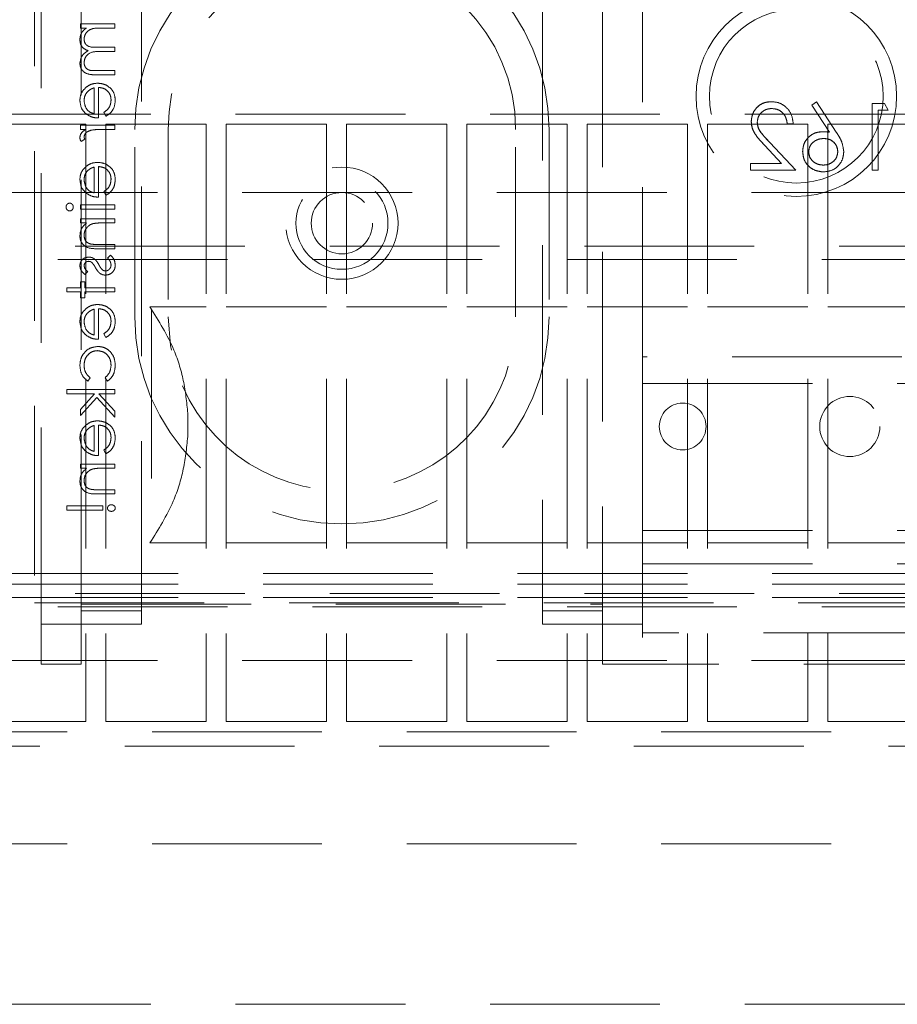
# Model space of a CAD drawing. Units: millimetres. Extents: x 11 to 205, y 5 to 292.
# Drawn here: x 51 to 57, y 205 to 213 of the extents above; entities that cross this region are included whole.
import ezdxf

# ---------------------------------------------------------------- set-up
doc = ezdxf.new("R2010")
doc.units = ezdxf.units.MM
doc.linetypes.add('HIDDEN', pattern=[1.905, 1.27, -0.635])

msp = doc.modelspace()

# ---------------------------------------------------------------- linework, layer by layer
at = {"color": 7, "linetype": 'HIDDEN', "lineweight": 18}
for p, q in [((51.0384, 219.4168), (51.0384, 208.4168)), ((51.0884, 208.4581), (51.0884, 218.6081)), ((55.5884, 210.2581), (55.5884, 218.5581)), ((51.3884, 208.4067), (51.3884, 216.7581)), ((51.8384, 208.3581), (51.8384, 216.8081)), ((54.8384, 216.8081), (54.8384, 208.3581)), ((55.2884, 216.7581), (55.2884, 208.4067)), ((51.6384, 212.7498), (51.3826, 212.7498)), ((51.3826, 212.7498), (51.3826, 212.7184)), ((51.3826, 212.7184), (51.427, 212.7184)), ((51.5307, 212.7184), (51.6384, 212.7184)), ((51.6384, 212.7184), (51.6384, 212.7498)), ((51.6384, 212.5748), (51.5083, 212.5748)), ((51.6384, 212.5434), (51.6384, 212.5748)), ((51.5389, 212.5434), (51.6384, 212.5434)), ((51.6384, 212.3998), (51.4997, 212.3998)), ((51.4998, 212.3684), (51.6384, 212.3684)), ((51.6384, 212.3684), (51.6384, 212.3998)), ((51.4858, 212.2708), (51.4858, 212.0767)), ((51.5172, 212.0453), (51.5172, 212.2741)), ((56.8884, 212.1673), (56.8538, 212.1401)), ((56.8538, 212.1401), (56.9859, 211.9381)), ((57.0376, 211.9391), (56.8884, 212.1673)), ((57.305, 212.1544), (57.305, 211.6544)), ((57.3975, 212.1544), (57.305, 212.1544)), ((57.4268, 212.1031), (57.3975, 212.1544)), ((50.6384, 212.0734), (72.2384, 212.0734)), ((51.5576, 212.0866), (51.5722, 212.0587)), ((57.3499, 211.6544), (57.3499, 212.1031)), ((57.3499, 212.1031), (57.4268, 212.1031)), ((51.4234, 211.9984), (50.7134, 211.9984)), ((51.3826, 211.9914), (51.3826, 211.96)), ((51.6384, 211.9914), (51.3826, 211.9914)), ((51.3826, 211.96), (51.4202, 211.96)), ((51.4234, 211.9984), (51.4234, 207.5284)), ((51.5524, 211.96), (51.6384, 211.96)), ((52.3234, 211.9984), (51.5734, 211.9984)), ((51.5734, 211.9984), (51.5734, 207.5284)), ((51.6384, 211.96), (51.6384, 211.9914)), ((52.3234, 211.9984), (52.3234, 207.5284)), ((53.2234, 211.9984), (52.4734, 211.9984)), ((52.4734, 211.9984), (52.4734, 207.5284)), ((53.2234, 211.9984), (53.2234, 207.5284)), ((54.1234, 211.9984), (53.3734, 211.9984)), ((53.3734, 211.9984), (53.3734, 207.5284)), ((54.1234, 211.9984), (54.1234, 207.5284)), ((55.0234, 211.9984), (54.2734, 211.9984)), ((54.2734, 211.9984), (54.2734, 207.5284)), ((55.0234, 211.9984), (55.0234, 207.5284)), ((55.1734, 211.9984), (55.1734, 207.5284)), ((55.9234, 211.9984), (55.1734, 211.9984)), ((55.9234, 211.9984), (55.9234, 207.5284)), ((56.8234, 211.9984), (56.0734, 211.9984)), ((56.0734, 211.9984), (56.0734, 207.5284)), ((56.6704, 212.0006), (56.7153, 212.0006)), ((56.8234, 211.9984), (56.8234, 207.5284)), ((56.9734, 211.9984), (56.9734, 207.5284)), ((57.7234, 211.9984), (56.9734, 211.9984)), ((51.3869, 211.8703), (51.4141, 211.8875)), ((51.7884, 210.5581), (51.7884, 211.9581)), ((52.0384, 211.9581), (52.0384, 210.5581)), ((54.6384, 210.5581), (54.6384, 211.9581)), ((54.8884, 211.9581), (54.8884, 210.5581)), ((56.5023, 211.8392), (56.6274, 211.7057)), ((56.7345, 211.6544), (56.5406, 211.8614)), ((51.4858, 211.6785), (51.4858, 211.4844)), ((51.5172, 211.453), (51.5172, 211.6818)), ((56.6274, 211.7057), (56.3948, 211.7057)), ((56.3948, 211.7057), (56.3948, 211.6544)), ((56.3948, 211.6544), (56.7345, 211.6544)), ((57.305, 211.6544), (57.3499, 211.6544)), ((50.6884, 211.4868), (72.1884, 211.4868)), ((51.5576, 211.4943), (51.5722, 211.4664)), ((51.3826, 211.3946), (51.3826, 211.3632)), ((51.6384, 211.3946), (51.3826, 211.3946)), ((51.6384, 211.3632), (51.6384, 211.3946)), ((51.3826, 211.3632), (51.6384, 211.3632)), ((51.3826, 211.2914), (51.3826, 211.26)), ((51.6384, 211.2914), (51.3826, 211.2914)), ((51.3826, 211.26), (51.4287, 211.26)), ((51.5459, 211.26), (51.6384, 211.26)), ((51.6384, 211.26), (51.6384, 211.2914)), ((49.4384, 211.0868), (73.4384, 211.0868)), ((51.6384, 211.0985), (51.518, 211.0985)), ((51.6384, 211.0671), (51.6384, 211.0985)), ((51.5077, 211.0671), (51.6384, 211.0671)), ((51.6082, 211.0177), (51.5845, 210.9969)), ((73.4384, 210.9868), (49.4384, 210.9868)), ((51.4145, 210.8741), (51.4364, 210.8954)), ((51.414, 210.8203), (51.3826, 210.8203)), ((51.3826, 210.8203), (51.3826, 210.7754)), ((51.414, 210.7754), (51.414, 210.8203)), ((51.2794, 210.7754), (51.2794, 210.744)), ((51.3826, 210.7754), (51.2794, 210.7754)), ((51.2794, 210.744), (51.3826, 210.744)), ((51.3826, 210.744), (51.3826, 210.6991)), ((51.6384, 210.7754), (51.414, 210.7754)), ((51.414, 210.744), (51.6384, 210.744)), ((51.414, 210.6991), (51.414, 210.744)), ((51.6384, 210.744), (51.6384, 210.7754)), ((51.3826, 210.6991), (51.414, 210.6991)), ((51.4858, 210.6151), (51.4858, 210.4209)), ((51.5172, 210.3895), (51.5172, 210.6184)), ((51.9026, 210.6325), (52.3234, 210.6325)), ((51.9135, 210.6172), (51.9135, 208.8813)), ((52.4734, 210.6325), (53.2234, 210.6325)), ((53.3734, 210.6325), (54.1234, 210.6325)), ((54.2734, 210.6325), (55.0234, 210.6325)), ((55.1734, 210.6325), (55.9234, 210.6325)), ((56.0734, 210.6325), (56.8234, 210.6325)), ((56.9734, 210.6325), (57.7234, 210.6325)), ((51.5576, 210.4309), (51.5722, 210.403)), ((61.3384, 210.2581), (55.5884, 210.2581)), ((55.5884, 210.0581), (55.5884, 210.2581)), ((51.438, 210.0754), (51.4544, 210.1017)), ((51.5666, 210.1017), (51.5838, 210.0754)), ((55.5884, 210.0581), (67.2884, 210.0581)), ((55.5884, 208.9581), (55.5884, 210.0581)), ((51.2794, 210.0126), (51.2794, 209.9812)), ((51.6384, 210.0126), (51.2794, 210.0126)), ((51.2794, 209.9812), (51.4869, 209.9812)), ((51.4869, 209.9812), (51.3826, 209.8648)), ((51.6384, 209.8513), (51.5205, 209.9812)), ((51.5205, 209.9812), (51.6384, 209.9812)), ((51.6384, 209.9812), (51.6384, 210.0126)), ((51.3826, 209.8196), (51.5037, 209.9547)), ((51.5037, 209.9547), (51.6384, 209.8062)), ((51.3826, 209.8648), (51.3826, 209.8196)), ((51.6384, 209.8062), (51.6384, 209.8513)), ((52.1867, 209.6778), (52.1867, 209.8207)), ((51.4858, 209.7445), (51.4858, 209.5504)), ((51.5172, 209.519), (51.5172, 209.7478)), ((51.5576, 209.5604), (51.5722, 209.5325)), ((51.3826, 209.4562), (51.3826, 209.4248)), ((51.6384, 209.4562), (51.3826, 209.4562)), ((51.6384, 209.4248), (51.6384, 209.4562)), ((51.3826, 209.4248), (51.4287, 209.4248)), ((51.5459, 209.4248), (51.6384, 209.4248)), ((51.6384, 209.2632), (51.518, 209.2632)), ((51.6384, 209.2318), (51.6384, 209.2632)), ((51.5077, 209.2318), (51.6384, 209.2318)), ((51.2794, 209.1421), (51.2794, 209.1107)), ((51.5486, 209.1421), (51.2794, 209.1421)), ((51.2794, 209.1107), (51.5486, 209.1107)), ((51.5486, 209.1107), (51.5486, 209.1421)), ((55.5884, 208.9581), (55.5884, 208.7085)), ((55.5884, 208.9581), (67.2884, 208.9581)), ((52.3234, 208.866), (51.9026, 208.866)), ((53.2234, 208.866), (52.4734, 208.866)), ((54.1234, 208.866), (53.3734, 208.866)), ((55.0234, 208.866), (54.2734, 208.866)), ((55.9234, 208.866), (55.1734, 208.866)), ((56.8234, 208.866), (56.0734, 208.866)), ((57.7234, 208.866), (56.9734, 208.866)), ((55.5884, 208.192), (55.5884, 208.7085)), ((55.5884, 208.7085), (67.2884, 208.7085)), ((48.9384, 208.6381), (73.9384, 208.6381)), ((48.9384, 208.5581), (73.9384, 208.5581)), ((48.9384, 208.4581), (73.9384, 208.4581)), ((49.4384, 208.4868), (73.4384, 208.4868)), ((51.0884, 207.9581), (51.0884, 208.4581)), ((73.4384, 208.3868), (49.4384, 208.3868)), ((51.0384, 208.4168), (71.8384, 208.4168)), ((51.3884, 208.4067), (55.2884, 208.4067)), ((51.3884, 208.4067), (51.3884, 207.9581)), ((51.3884, 208.3581), (51.8384, 208.3581)), ((51.8384, 208.3581), (51.8384, 208.2581)), ((54.8384, 208.3581), (55.2884, 208.3581)), ((54.8384, 208.2581), (54.8384, 208.3581)), ((55.2884, 207.9581), (55.2884, 208.4067)), ((51.3884, 208.2581), (51.0884, 208.2581)), ((51.8384, 208.2581), (51.3884, 208.2581)), ((55.2884, 208.2581), (54.8384, 208.2581)), ((55.5884, 208.2581), (55.2884, 208.2581)), ((67.2884, 208.192), (55.5884, 208.192)), ((55.5884, 208.1581), (55.5884, 208.192)), ((50.6884, 207.9868), (72.1884, 207.9868)), ((51.3884, 207.9581), (51.0884, 207.9581)), ((67.5884, 207.9581), (55.2884, 207.9581)), ((50.7134, 207.5284), (51.4234, 207.5284)), ((51.5734, 207.5284), (52.3234, 207.5284)), ((52.4734, 207.5284), (53.2234, 207.5284)), ((53.3734, 207.5284), (54.1234, 207.5284)), ((54.2734, 207.5284), (55.0234, 207.5284)), ((55.1734, 207.5284), (55.9234, 207.5284)), ((56.0734, 207.5284), (56.8234, 207.5284)), ((56.9734, 207.5284), (57.7234, 207.5284)), ((72.2384, 207.4534), (50.6384, 207.4534)), ((73.9384, 207.3437), (48.9384, 207.3437)), ((72.2384, 206.6134), (50.6384, 206.6134)), ((50.6384, 205.4134), (72.2384, 205.4134))]:
    msp.add_line(p, q, dxfattribs=at)
at = {"color": 7, "linetype": 'HIDDEN', "lineweight": 18, "flags": 128}
msp.add_lwpolyline([(52.0384, 210.5581), (52.0561, 210.3441), (52.0624, 210.3092)], dxfattribs=at)
at = {"color": 7, "linetype": 'HIDDEN', "lineweight": 18}
for centre, radius in [((56.7384, 212.2081), 0.7502), ((56.7384, 212.2081), 0.65), ((53.3384, 211.2581), 0.42), ((53.3384, 211.2581), 0.345), ((53.3384, 211.2581), 0.2295), ((55.8884, 209.7368), 0.175), ((57.1384, 209.7368), 0.225)]:
    msp.add_circle(centre, radius, dxfattribs=at)
for centre, radius, start, end in [((53.3384, 211.9581), 1.55, 0, 180), ((53.3384, 211.9581), 1.3, 0, 180), ((53.3384, 210.5581), 1.55, 180, 0), ((53.3384, 210.5581), 1.3, 203.47573, 0)]:
    msp.add_arc(centre, radius, start, end, dxfattribs=at)
for points, knots in [([(51.427, 212.7184), (51.4193, 212.7127), (51.4056, 212.7026), (51.3955, 212.6889), (51.3911, 212.6829)], [0, 0, 0, 0, 0.560153, 1, 1, 1, 1]), ([(51.4095, 212.6356), (51.4108, 212.6459), (51.4134, 212.6666), (51.432, 212.6925), (51.4703, 212.7178), (51.5058, 212.7181), (51.5307, 212.7184)], [0, 0, 0, 0, 0.186546, 0.373347, 0.560138, 1, 1, 1, 1]), ([(51.4095, 212.6356), (51.4108, 212.6459), (51.4134, 212.6666), (51.432, 212.6925), (51.4703, 212.7178), (51.5058, 212.7181), (51.5307, 212.7184)], [0, 0, 0, 0, 0.186546, 0.373347, 0.560138, 1, 1, 1, 1]), ([(51.3911, 212.6829), (51.3869, 212.6734), (51.3795, 212.6566), (51.3785, 212.6382), (51.3781, 212.6302)], [0, 0, 0, 0, 0.559713, 1, 1, 1, 1]), ([(51.3781, 212.6302), (51.3791, 212.6199), (51.3812, 212.5995), (51.4, 212.5661), (51.4248, 212.5553), (51.4399, 212.5488)], [0, 0, 0, 0, 0.280858, 0.561563, 1, 1, 1, 1]), ([(51.5083, 212.5748), (51.4853, 212.5738), (51.4565, 212.5725), (51.4277, 212.5902), (51.4131, 212.6075), (51.4109, 212.6244), (51.4095, 212.6356)], [0, 0, 0, 0, 0.500466, 0.625888, 0.751314, 1, 1, 1, 1]), ([(51.4399, 212.5488), (51.4305, 212.5429), (51.4118, 212.5313), (51.3854, 212.5006), (51.3809, 212.4722), (51.3781, 212.4549)], [0, 0, 0, 0, 0.281255, 0.562066, 1, 1, 1, 1]), ([(51.4095, 212.4604), (51.4119, 212.4749), (51.4156, 212.4968), (51.4348, 212.5191), (51.4712, 212.5438), (51.5088, 212.5436), (51.5389, 212.5434)], [0, 0, 0, 0, 0.248762, 0.37448, 0.500227, 1, 1, 1, 1]), ([(51.4095, 212.4604), (51.4119, 212.4749), (51.4156, 212.4968), (51.4348, 212.5191), (51.4712, 212.5438), (51.5088, 212.5436), (51.5389, 212.5434)], [0, 0, 0, 0, 0.248762, 0.37448, 0.500227, 1, 1, 1, 1]), ([(51.3781, 212.4549), (51.3791, 212.4443), (51.381, 212.4231), (51.3987, 212.3955), (51.4379, 212.3692), (51.4743, 212.3687), (51.4998, 212.3684)], [0, 0, 0, 0, 0.186927, 0.373574, 0.560281, 1, 1, 1, 1]), ([(51.3781, 212.4549), (51.3791, 212.4443), (51.381, 212.4231), (51.3987, 212.3955), (51.4379, 212.3692), (51.4743, 212.3687), (51.4998, 212.3684)], [0, 0, 0, 0, 0.186927, 0.373574, 0.560281, 1, 1, 1, 1]), ([(51.4997, 212.3998), (51.4779, 212.399), (51.4506, 212.3981), (51.4251, 212.417), (51.4125, 212.4341), (51.4107, 212.4499), (51.4095, 212.4604)], [0, 0, 0, 0, 0.499472, 0.624971, 0.750567, 1, 1, 1, 1]), ([(51.4258, 212.2761), (51.4103, 212.2604), (51.3826, 212.2323), (51.3795, 212.1933), (51.3781, 212.1761)], [0, 0, 0, 0, 0.558578, 1, 1, 1, 1]), ([(51.5112, 212.3055), (51.4938, 212.304), (51.4627, 212.3012), (51.4371, 212.2838), (51.4258, 212.2761)], [0, 0, 0, 0, 0.559422, 1, 1, 1, 1]), ([(51.4335, 212.2404), (51.4421, 212.248), (51.4576, 212.2617), (51.4772, 212.268), (51.4858, 212.2708)], [0, 0, 0, 0, 0.558815, 1, 1, 1, 1]), ([(51.6428, 212.1769), (51.6411, 212.1963), (51.6376, 212.2352), (51.6002, 212.277), (51.5566, 212.3015), (51.5263, 212.3042), (51.5112, 212.3055)], [0, 0, 0, 0, 0.279861, 0.55881, 0.779422, 1, 1, 1, 1]), ([(51.6428, 212.1769), (51.6411, 212.1963), (51.6376, 212.2352), (51.6002, 212.277), (51.5566, 212.3015), (51.5263, 212.3042), (51.5112, 212.3055)], [0, 0, 0, 0, 0.279861, 0.55881, 0.779422, 1, 1, 1, 1]), ([(51.5172, 212.2741), (51.5311, 212.2725), (51.5587, 212.2693), (51.59, 212.2445), (51.6088, 212.2135), (51.6105, 212.1917), (51.6114, 212.1808)], [0, 0, 0, 0, 0.279918, 0.559359, 0.779534, 1, 1, 1, 1]), ([(51.5172, 212.2741), (51.5311, 212.2725), (51.5587, 212.2693), (51.59, 212.2445), (51.6088, 212.2135), (51.6105, 212.1917), (51.6114, 212.1808)], [0, 0, 0, 0, 0.279918, 0.559359, 0.779534, 1, 1, 1, 1]), ([(51.4095, 212.1745), (51.4107, 212.1881), (51.4128, 212.2123), (51.4272, 212.2318), (51.4335, 212.2404)], [0, 0, 0, 0, 0.55949, 1, 1, 1, 1]), ([(51.6114, 212.1808), (51.6105, 212.1702), (51.6087, 212.1491), (51.5936, 212.1131), (51.5712, 212.0967), (51.5576, 212.0866)], [0, 0, 0, 0, 0.280512, 0.561035, 1, 1, 1, 1]), ([(51.3781, 212.1761), (51.3808, 212.1534), (51.3855, 212.1127), (51.4153, 212.0852), (51.4284, 212.0731)], [0, 0, 0, 0, 0.558941, 1, 1, 1, 1]), ([(51.4858, 212.0767), (51.4737, 212.0805), (51.4496, 212.0881), (51.4175, 212.1224), (51.4125, 212.1548), (51.4095, 212.1745)], [0, 0, 0, 0, 0.28133, 0.561566, 1, 1, 1, 1]), ([(51.4858, 212.0767), (51.4737, 212.0805), (51.4496, 212.0881), (51.4175, 212.1224), (51.4125, 212.1548), (51.4095, 212.1745)], [0, 0, 0, 0, 0.28133, 0.561566, 1, 1, 1, 1]), ([(51.5722, 212.0587), (51.5838, 212.0659), (51.6069, 212.0802), (51.6367, 212.1204), (51.6405, 212.1555), (51.6428, 212.1769)], [0, 0, 0, 0, 0.280893, 0.561313, 1, 1, 1, 1]), ([(51.5722, 212.0587), (51.5838, 212.0659), (51.6069, 212.0802), (51.6367, 212.1204), (51.6405, 212.1555), (51.6428, 212.1769)], [0, 0, 0, 0, 0.280893, 0.561313, 1, 1, 1, 1]), ([(56.5522, 212.1673), (56.5299, 212.1652), (56.4854, 212.161), (56.4359, 212.1203), (56.4059, 212.0709), (56.4028, 212.036), (56.4012, 212.0186)], [0, 0, 0, 0, 0.279892, 0.559221, 0.779583, 1, 1, 1, 1]), ([(56.4012, 212.0186), (56.4039, 212.0407), (56.4093, 212.085), (56.4496, 212.1348), (56.4999, 212.1635), (56.5348, 212.166), (56.5522, 212.1673)], [0, 0, 0, 0, 0.2794998, 0.559279, 0.7794233, 1, 1, 1, 1]), ([(56.4461, 212.0146), (56.4482, 212.0301), (56.4524, 212.061), (56.4829, 212.0938), (56.518, 212.1132), (56.5424, 212.115), (56.5545, 212.116)], [0, 0, 0, 0, 0.27915, 0.558965, 0.779343, 1, 1, 1, 1]), ([(56.7153, 212.0006), (56.7124, 212.0249), (56.7066, 212.0735), (56.6638, 212.1289), (56.6096, 212.1624), (56.5714, 212.1656), (56.5522, 212.1673)], [0, 0, 0, 0, 0.280031, 0.559549, 0.779666, 1, 1, 1, 1]), ([(56.5545, 212.116), (56.5716, 212.1142), (56.6057, 212.1108), (56.6443, 212.0795), (56.665, 212.0404), (56.6686, 212.0139), (56.6704, 212.0006)], [0, 0, 0, 0, 0.2797302, 0.5589712, 0.7792014, 1, 1, 1, 1]), ([(51.4284, 212.0731), (51.4438, 212.064), (51.4714, 212.0477), (51.5032, 212.046), (51.5172, 212.0453)], [0, 0, 0, 0, 0.5588948, 1, 1, 1, 1]), ([(51.4202, 211.96), (51.4082, 211.9512), (51.3914, 211.939), (51.3797, 211.9149), (51.3786, 211.9034), (51.3781, 211.8976)], [0, 0, 0, 0, 0.558792, 0.779432, 1, 1, 1, 1]), ([(51.4646, 211.9544), (51.4809, 211.9565), (51.5101, 211.9602), (51.5395, 211.9601), (51.5524, 211.96)], [0, 0, 0, 0, 0.5596363, 1, 1, 1, 1]), ([(56.4012, 212.0186), (56.4032, 211.9988), (56.4073, 211.9591), (56.4473, 211.8991), (56.4814, 211.862), (56.5023, 211.8392)], [0, 0, 0, 0, 0.279286, 0.559158, 1, 1, 1, 1]), ([(56.5023, 211.8392), (56.4751, 211.868), (56.4373, 211.908), (56.4048, 211.9719), (56.4024, 212.0031), (56.4012, 212.0186)], [0, 0, 0, 0, 0.560363, 0.78017, 1, 1, 1, 1]), ([(56.5406, 211.8614), (56.5166, 211.886), (56.4832, 211.9204), (56.4501, 211.9738), (56.4474, 212.001), (56.4461, 212.0146)], [0, 0, 0, 0, 0.5607543, 0.7805322, 1, 1, 1, 1]), ([(56.4461, 212.0146), (56.4485, 211.9974), (56.4546, 211.9544), (56.498, 211.9072), (56.528, 211.875), (56.5406, 211.8614)], [0, 0, 0, 0, 0.27797, 0.695312, 1, 1, 1, 1]), ([(51.3781, 211.8976), (51.3788, 211.8922), (51.3799, 211.8825), (51.3847, 211.874), (51.3869, 211.8703)], [0, 0, 0, 0, 0.559188, 1, 1, 1, 1]), ([(51.4095, 211.9036), (51.4111, 211.911), (51.4142, 211.9259), (51.435, 211.9449), (51.4534, 211.9508), (51.4646, 211.9544)], [0, 0, 0, 0, 0.278474, 0.558837, 1, 1, 1, 1]), ([(51.4141, 211.8875), (51.4127, 211.8904), (51.4104, 211.8955), (51.4098, 211.9011), (51.4095, 211.9036)], [0, 0, 0, 0, 0.560357, 1, 1, 1, 1]), ([(56.9341, 211.9429), (56.9122, 211.9404), (56.8684, 211.9354), (56.8197, 211.8953), (56.7901, 211.8464), (56.7872, 211.812), (56.7858, 211.7948)], [0, 0, 0, 0, 0.27964, 0.559332, 0.779534, 1, 1, 1, 1]), ([(56.7858, 211.7948), (56.7882, 211.8167), (56.7931, 211.8606), (56.8336, 211.909), (56.8825, 211.9385), (56.9169, 211.9414), (56.9341, 211.9429)], [0, 0, 0, 0, 0.279667, 0.559272, 0.779541, 1, 1, 1, 1]), ([(56.8307, 211.792), (56.833, 211.8077), (56.8376, 211.8391), (56.8704, 211.8707), (56.9066, 211.889), (56.9312, 211.8907), (56.9435, 211.8916)], [0, 0, 0, 0, 0.278793, 0.558606, 0.779148, 1, 1, 1, 1]), ([(56.9859, 211.9381), (56.9763, 211.9396), (56.9591, 211.9423), (56.9418, 211.9427), (56.9341, 211.9429)], [0, 0, 0, 0, 0.559911, 1, 1, 1, 1]), ([(56.9435, 211.8916), (56.9588, 211.8903), (56.9892, 211.8877), (57.0241, 211.8614), (57.0453, 211.8278), (57.0475, 211.804), (57.0486, 211.792)], [0, 0, 0, 0, 0.28013, 0.559467, 0.779697, 1, 1, 1, 1]), ([(57.0486, 211.792), (57.0467, 211.8072), (57.043, 211.8375), (57.0143, 211.8709), (56.9793, 211.8892), (56.9555, 211.8908), (56.9435, 211.8916)], [0, 0, 0, 0, 0.279432, 0.559048, 0.779267, 1, 1, 1, 1]), ([(57.0935, 211.7939), (57.0886, 211.8231), (57.0799, 211.8755), (57.0506, 211.9196), (57.0376, 211.9391)], [0, 0, 0, 0, 0.5582759, 1, 1, 1, 1]), ([(57.0376, 211.9391), (57.0447, 211.928), (57.0589, 211.9058), (57.0842, 211.8593), (57.0898, 211.82), (57.0935, 211.7939)], [0, 0, 0, 0, 0.251536, 0.503277, 1, 1, 1, 1]), ([(56.7858, 211.7948), (56.7884, 211.7719), (56.7936, 211.7261), (56.8363, 211.6755), (56.8883, 211.6467), (56.9241, 211.6433), (56.942, 211.6416)], [0, 0, 0, 0, 0.279691, 0.558959, 0.779485, 1, 1, 1, 1]), ([(56.942, 211.6416), (56.9193, 211.6444), (56.8738, 211.6499), (56.8211, 211.6895), (56.7906, 211.7409), (56.7874, 211.7768), (56.7858, 211.7948)], [0, 0, 0, 0, 0.279786, 0.559357, 0.779582, 1, 1, 1, 1]), ([(56.9396, 211.6929), (56.9243, 211.6944), (56.8936, 211.6975), (56.8578, 211.723), (56.8345, 211.7559), (56.8319, 211.78), (56.8307, 211.792)], [0, 0, 0, 0, 0.280026, 0.559892, 0.78001, 1, 1, 1, 1]), ([(56.8307, 211.792), (56.8328, 211.7767), (56.8371, 211.746), (56.8683, 211.7142), (56.9035, 211.6956), (56.9276, 211.6938), (56.9396, 211.6929)], [0, 0, 0, 0, 0.279047, 0.558812, 0.779302, 1, 1, 1, 1]), ([(57.0486, 211.792), (57.0464, 211.7767), (57.0421, 211.746), (57.0109, 211.7143), (56.9758, 211.6956), (56.9517, 211.6938), (56.9396, 211.6929)], [0, 0, 0, 0, 0.278985, 0.558793, 0.779266, 1, 1, 1, 1]), ([(56.942, 211.6416), (56.9644, 211.6443), (57.0091, 211.6497), (57.0596, 211.6903), (57.0884, 211.7412), (57.0918, 211.7763), (57.0935, 211.7939)], [0, 0, 0, 0, 0.279673, 0.5591, 0.779559, 1, 1, 1, 1]), ([(51.4258, 211.6838), (51.4103, 211.6681), (51.3826, 211.64), (51.3795, 211.601), (51.3781, 211.5838)], [0, 0, 0, 0, 0.558564, 1, 1, 1, 1]), ([(51.5112, 211.7132), (51.4938, 211.7117), (51.4627, 211.7089), (51.4371, 211.6915), (51.4258, 211.6838)], [0, 0, 0, 0, 0.559422, 1, 1, 1, 1]), ([(51.4335, 211.6481), (51.4421, 211.6557), (51.4576, 211.6694), (51.4772, 211.6757), (51.4858, 211.6785)], [0, 0, 0, 0, 0.558805, 1, 1, 1, 1]), ([(51.6428, 211.5846), (51.6411, 211.604), (51.6376, 211.6429), (51.6002, 211.6847), (51.5566, 211.7091), (51.5263, 211.7119), (51.5112, 211.7132)], [0, 0, 0, 0, 0.27986, 0.558818, 0.779421, 1, 1, 1, 1]), ([(51.6428, 211.5846), (51.6411, 211.604), (51.6376, 211.6429), (51.6002, 211.6847), (51.5566, 211.7091), (51.5263, 211.7119), (51.5112, 211.7132)], [0, 0, 0, 0, 0.27986, 0.558818, 0.779421, 1, 1, 1, 1]), ([(51.5172, 211.6818), (51.5311, 211.6802), (51.5587, 211.677), (51.59, 211.6522), (51.6088, 211.6212), (51.6105, 211.5994), (51.6114, 211.5885)], [0, 0, 0, 0, 0.279917, 0.559358, 0.779515, 1, 1, 1, 1]), ([(51.5172, 211.6818), (51.5311, 211.6802), (51.5587, 211.677), (51.59, 211.6522), (51.6088, 211.6212), (51.6105, 211.5994), (51.6114, 211.5885)], [0, 0, 0, 0, 0.279917, 0.559358, 0.779515, 1, 1, 1, 1]), ([(51.4095, 211.5822), (51.4107, 211.5958), (51.4128, 211.62), (51.4272, 211.6395), (51.4335, 211.6481)], [0, 0, 0, 0, 0.55949, 1, 1, 1, 1]), ([(51.3781, 211.5838), (51.3808, 211.5611), (51.3855, 211.5204), (51.4153, 211.4929), (51.4284, 211.4808)], [0, 0, 0, 0, 0.558952, 1, 1, 1, 1]), ([(51.4858, 211.4844), (51.4737, 211.4882), (51.4496, 211.4958), (51.4175, 211.5301), (51.4125, 211.5625), (51.4095, 211.5822)], [0, 0, 0, 0, 0.281325, 0.561581, 1, 1, 1, 1]), ([(51.4858, 211.4844), (51.4737, 211.4882), (51.4496, 211.4958), (51.4175, 211.5301), (51.4125, 211.5625), (51.4095, 211.5822)], [0, 0, 0, 0, 0.281325, 0.561581, 1, 1, 1, 1]), ([(51.6114, 211.5885), (51.6105, 211.5779), (51.6087, 211.5568), (51.5936, 211.5208), (51.5712, 211.5044), (51.5576, 211.4943)], [0, 0, 0, 0, 0.280488, 0.561013, 1, 1, 1, 1]), ([(51.5722, 211.4664), (51.5838, 211.4736), (51.6069, 211.4879), (51.6367, 211.528), (51.6405, 211.5632), (51.6428, 211.5846)], [0, 0, 0, 0, 0.280894, 0.561332, 1, 1, 1, 1]), ([(51.5722, 211.4664), (51.5838, 211.4736), (51.6069, 211.4879), (51.6367, 211.528), (51.6405, 211.5632), (51.6428, 211.5846)], [0, 0, 0, 0, 0.280894, 0.561332, 1, 1, 1, 1]), ([(51.4284, 211.4808), (51.4438, 211.4717), (51.4714, 211.4554), (51.5032, 211.4537), (51.5172, 211.453)], [0, 0, 0, 0, 0.558893, 1, 1, 1, 1]), ([(51.302, 211.4081), (51.2978, 211.4075), (51.2896, 211.4064), (51.281, 211.3981), (51.2756, 211.3888), (51.2751, 211.3823), (51.2749, 211.3791)], [0, 0, 0, 0, 0.279326, 0.558889, 0.779417, 1, 1, 1, 1]), ([(51.2749, 211.3791), (51.2753, 211.3749), (51.2762, 211.3666), (51.2832, 211.357), (51.2922, 211.3508), (51.2987, 211.3501), (51.302, 211.3498)], [0, 0, 0, 0, 0.279834, 0.559754, 0.779921, 1, 1, 1, 1]), ([(51.3287, 211.3791), (51.3283, 211.3832), (51.3274, 211.3914), (51.3204, 211.4008), (51.3116, 211.407), (51.3052, 211.4077), (51.302, 211.4081)], [0, 0, 0, 0, 0.279753, 0.559804, 0.77993, 1, 1, 1, 1]), ([(51.302, 211.3498), (51.3061, 211.3504), (51.3143, 211.3516), (51.3229, 211.3599), (51.328, 211.3693), (51.3285, 211.3758), (51.3287, 211.3791)], [0, 0, 0, 0, 0.27913, 0.558754, 0.779301, 1, 1, 1, 1]), ([(51.4287, 211.26), (51.4126, 211.2451), (51.3839, 211.2184), (51.3799, 211.1797), (51.3781, 211.1627)], [0, 0, 0, 0, 0.559173, 1, 1, 1, 1]), ([(51.4095, 211.1682), (51.4107, 211.1793), (51.413, 211.2014), (51.431, 211.2274), (51.4525, 211.2464), (51.469, 211.2523), (51.4772, 211.2552)], [0, 0, 0, 0, 0.279556, 0.559361, 0.779679, 1, 1, 1, 1]), ([(51.4772, 211.2552), (51.49, 211.2569), (51.5128, 211.2601), (51.5358, 211.26), (51.5459, 211.26)], [0, 0, 0, 0, 0.559657, 1, 1, 1, 1]), ([(51.3781, 211.1627), (51.3791, 211.1512), (51.3812, 211.1283), (51.3995, 211.0982), (51.4404, 211.0676), (51.48, 211.0673), (51.5077, 211.0671)], [0, 0, 0, 0, 0.187027, 0.373833, 0.560587, 1, 1, 1, 1]), ([(51.3781, 211.1627), (51.3791, 211.1512), (51.3812, 211.1283), (51.3995, 211.0982), (51.4404, 211.0676), (51.48, 211.0673), (51.5077, 211.0671)], [0, 0, 0, 0, 0.187027, 0.373833, 0.560587, 1, 1, 1, 1]), ([(51.4599, 211.1022), (51.4517, 211.1047), (51.4355, 211.1098), (51.4131, 211.1325), (51.4109, 211.1546), (51.4095, 211.1682)], [0, 0, 0, 0, 0.281193, 0.561301, 1, 1, 1, 1]), ([(51.518, 211.0985), (51.5071, 211.0984), (51.4876, 211.0983), (51.4683, 211.101), (51.4599, 211.1022)], [0, 0, 0, 0, 0.560249, 1, 1, 1, 1]), ([(51.4452, 211.0043), (51.4354, 211.0033), (51.4158, 211.0015), (51.3934, 210.9845), (51.38, 210.9627), (51.3787, 210.9473), (51.3781, 210.9396)], [0, 0, 0, 0, 0.279961, 0.559516, 0.779633, 1, 1, 1, 1]), ([(51.4846, 210.9925), (51.4777, 210.9964), (51.4654, 211.0032), (51.4514, 211.0039), (51.4452, 211.0043)], [0, 0, 0, 0, 0.559558, 1, 1, 1, 1]), ([(51.6428, 210.9446), (51.6408, 210.9604), (51.6371, 210.9888), (51.617, 211.0089), (51.6082, 211.0177)], [0, 0, 0, 0, 0.559294, 1, 1, 1, 1]), ([(51.3781, 210.9396), (51.3789, 210.9324), (51.3805, 210.918), (51.3934, 210.8952), (51.4065, 210.8821), (51.4145, 210.8741)], [0, 0, 0, 0, 0.279559, 0.559758, 1, 1, 1, 1]), ([(51.4095, 210.9396), (51.4102, 210.9446), (51.4115, 210.9545), (51.4212, 210.9651), (51.4322, 210.9718), (51.44, 210.9725), (51.4439, 210.9728)], [0, 0, 0, 0, 0.27919, 0.559024, 0.779512, 1, 1, 1, 1]), ([(51.4364, 210.8954), (51.4287, 210.9022), (51.415, 210.9142), (51.4112, 210.9319), (51.4095, 210.9396)], [0, 0, 0, 0, 0.562071, 1, 1, 1, 1]), ([(51.4439, 210.9728), (51.4487, 210.9723), (51.4572, 210.9712), (51.4641, 210.9663), (51.4671, 210.9641)], [0, 0, 0, 0, 0.559072, 1, 1, 1, 1]), ([(51.4671, 210.9641), (51.4729, 210.9579), (51.4831, 210.9468), (51.4903, 210.9335), (51.4935, 210.9276)], [0, 0, 0, 0, 0.559006, 1, 1, 1, 1]), ([(51.5195, 210.9484), (51.5143, 210.9578), (51.505, 210.9744), (51.4908, 210.987), (51.4846, 210.9925)], [0, 0, 0, 0, 0.56063, 1, 1, 1, 1]), ([(51.5459, 210.9097), (51.5402, 210.9164), (51.53, 210.9284), (51.5227, 210.9423), (51.5195, 210.9484)], [0, 0, 0, 0, 0.559078, 1, 1, 1, 1]), ([(51.5689, 210.8696), (51.58, 210.8709), (51.602, 210.8734), (51.6264, 210.8938), (51.6408, 210.9186), (51.6422, 210.9359), (51.6428, 210.9446)], [0, 0, 0, 0, 0.279584, 0.559252, 0.779506, 1, 1, 1, 1]), ([(51.6114, 210.9462), (51.6108, 210.9398), (51.6095, 210.9271), (51.5987, 210.9125), (51.5853, 210.9027), (51.5753, 210.9016), (51.5703, 210.901)], [0, 0, 0, 0, 0.279965, 0.55971, 0.779918, 1, 1, 1, 1]), ([(51.5845, 210.9969), (51.5926, 210.9889), (51.6071, 210.9748), (51.6101, 210.9549), (51.6114, 210.9462)], [0, 0, 0, 0, 0.560847, 1, 1, 1, 1]), ([(51.4935, 210.9276), (51.4989, 210.918), (51.5085, 210.9007), (51.523, 210.8874), (51.5294, 210.8816)], [0, 0, 0, 0, 0.560653, 1, 1, 1, 1]), ([(51.5294, 210.8816), (51.5363, 210.8777), (51.5487, 210.8709), (51.5628, 210.87), (51.5689, 210.8696)], [0, 0, 0, 0, 0.559569, 1, 1, 1, 1]), ([(51.5703, 210.901), (51.5653, 210.9015), (51.5564, 210.9024), (51.5491, 210.9074), (51.5459, 210.9097)], [0, 0, 0, 0, 0.559675, 1, 1, 1, 1]), ([(51.5112, 210.6498), (51.4938, 210.6482), (51.4627, 210.6454), (51.4371, 210.628), (51.4258, 210.6203)], [0, 0, 0, 0, 0.559422, 1, 1, 1, 1]), ([(51.6428, 210.5211), (51.6411, 210.5406), (51.6376, 210.5794), (51.6002, 210.6212), (51.5566, 210.6457), (51.5263, 210.6484), (51.5112, 210.6498)], [0, 0, 0, 0, 0.279861, 0.55881, 0.779422, 1, 1, 1, 1]), ([(51.6428, 210.5211), (51.6411, 210.5406), (51.6376, 210.5794), (51.6002, 210.6212), (51.5566, 210.6457), (51.5263, 210.6484), (51.5112, 210.6498)], [0, 0, 0, 0, 0.279861, 0.55881, 0.779422, 1, 1, 1, 1]), ([(51.4258, 210.6203), (51.4103, 210.6046), (51.3826, 210.5765), (51.3795, 210.5375), (51.3781, 210.5203)], [0, 0, 0, 0, 0.558578, 1, 1, 1, 1]), ([(51.4095, 210.5187), (51.4107, 210.5323), (51.4128, 210.5565), (51.4272, 210.576), (51.4335, 210.5846)], [0, 0, 0, 0, 0.55949, 1, 1, 1, 1]), ([(51.4335, 210.5846), (51.4421, 210.5923), (51.4576, 210.6059), (51.4772, 210.6123), (51.4858, 210.6151)], [0, 0, 0, 0, 0.558815, 1, 1, 1, 1]), ([(51.5172, 210.6184), (51.5311, 210.6167), (51.5587, 210.6135), (51.59, 210.5887), (51.6088, 210.5577), (51.6105, 210.5359), (51.6114, 210.525)], [0, 0, 0, 0, 0.279918, 0.559359, 0.779534, 1, 1, 1, 1]), ([(51.5172, 210.6184), (51.5311, 210.6167), (51.5587, 210.6135), (51.59, 210.5887), (51.6088, 210.5577), (51.6105, 210.5359), (51.6114, 210.525)], [0, 0, 0, 0, 0.279918, 0.559359, 0.779534, 1, 1, 1, 1]), ([(52.1867, 209.8207), (52.1788, 209.9025), (52.1628, 210.0686), (52.0784, 210.3497), (51.9682, 210.527), (51.9026, 210.6325)], [0, 0, 0, 0, 0.282334, 0.572872, 1, 1, 1, 1]), ([(51.3781, 210.5203), (51.3808, 210.4976), (51.3855, 210.457), (51.4153, 210.4295), (51.4284, 210.4173)], [0, 0, 0, 0, 0.558941, 1, 1, 1, 1]), ([(51.4858, 210.4209), (51.4737, 210.4247), (51.4496, 210.4324), (51.4175, 210.4666), (51.4125, 210.499), (51.4095, 210.5187)], [0, 0, 0, 0, 0.28133, 0.561566, 1, 1, 1, 1]), ([(51.4858, 210.4209), (51.4737, 210.4247), (51.4496, 210.4324), (51.4175, 210.4666), (51.4125, 210.499), (51.4095, 210.5187)], [0, 0, 0, 0, 0.28133, 0.561566, 1, 1, 1, 1]), ([(51.6114, 210.525), (51.6105, 210.5145), (51.6087, 210.4933), (51.5936, 210.4574), (51.5712, 210.4409), (51.5576, 210.4309)], [0, 0, 0, 0, 0.280512, 0.561035, 1, 1, 1, 1]), ([(51.5722, 210.403), (51.5838, 210.4101), (51.6069, 210.4244), (51.6367, 210.4646), (51.6405, 210.4997), (51.6428, 210.5211)], [0, 0, 0, 0, 0.280893, 0.561313, 1, 1, 1, 1]), ([(51.5722, 210.403), (51.5838, 210.4101), (51.6069, 210.4244), (51.6367, 210.4646), (51.6405, 210.4997), (51.6428, 210.5211)], [0, 0, 0, 0, 0.280893, 0.561313, 1, 1, 1, 1]), ([(51.4284, 210.4173), (51.4438, 210.4082), (51.4714, 210.3919), (51.5032, 210.3903), (51.5172, 210.3895)], [0, 0, 0, 0, 0.5588948, 1, 1, 1, 1]), ([(51.5126, 210.3357), (51.4921, 210.3329), (51.4512, 210.3274), (51.4064, 210.2882), (51.3818, 210.2408), (51.3793, 210.2086), (51.3781, 210.1925)], [0, 0, 0, 0, 0.279386, 0.558823, 0.779286, 1, 1, 1, 1]), ([(51.5126, 210.3357), (51.4921, 210.3329), (51.4512, 210.3274), (51.4064, 210.2882), (51.3818, 210.2408), (51.3793, 210.2086), (51.3781, 210.1925)], [0, 0, 0, 0, 0.279386, 0.558823, 0.779286, 1, 1, 1, 1]), ([(51.4095, 210.1948), (51.4109, 210.2104), (51.4137, 210.2414), (51.4397, 210.2775), (51.4732, 210.3007), (51.4976, 210.3031), (51.5098, 210.3043)], [0, 0, 0, 0, 0.280134, 0.5597469, 0.7798518, 1, 1, 1, 1]), ([(51.4095, 210.1948), (51.4109, 210.2104), (51.4137, 210.2414), (51.4397, 210.2775), (51.4732, 210.3007), (51.4976, 210.3031), (51.5098, 210.3043)], [0, 0, 0, 0, 0.280134, 0.5597469, 0.7798518, 1, 1, 1, 1]), ([(51.5098, 210.3043), (51.5253, 210.302), (51.5564, 210.2976), (51.5904, 210.2676), (51.6087, 210.2314), (51.6105, 210.2069), (51.6114, 210.1946)], [0, 0, 0, 0, 0.279285, 0.558744, 0.779249, 1, 1, 1, 1]), ([(51.5098, 210.3043), (51.5253, 210.302), (51.5564, 210.2976), (51.5904, 210.2676), (51.6087, 210.2314), (51.6105, 210.2069), (51.6114, 210.1946)], [0, 0, 0, 0, 0.279285, 0.558744, 0.779249, 1, 1, 1, 1]), ([(51.6428, 210.1951), (51.641, 210.2152), (51.6374, 210.2553), (51.6034, 210.3017), (51.5599, 210.3312), (51.5283, 210.3342), (51.5126, 210.3357)], [0, 0, 0, 0, 0.280044, 0.559626, 0.779784, 1, 1, 1, 1]), ([(51.6428, 210.1951), (51.641, 210.2152), (51.6374, 210.2553), (51.6034, 210.3017), (51.5599, 210.3312), (51.5283, 210.3342), (51.5126, 210.3357)], [0, 0, 0, 0, 0.280044, 0.559626, 0.779784, 1, 1, 1, 1]), ([(51.3781, 210.1925), (51.381, 210.166), (51.3862, 210.1188), (51.4222, 210.0887), (51.438, 210.0754)], [0, 0, 0, 0, 0.560699, 1, 1, 1, 1]), ([(51.3781, 210.1925), (51.381, 210.166), (51.3862, 210.1188), (51.4222, 210.0887), (51.438, 210.0754)], [0, 0, 0, 0, 0.560699, 1, 1, 1, 1]), ([(51.4544, 210.1017), (51.4398, 210.1162), (51.4137, 210.1423), (51.4108, 210.1787), (51.4095, 210.1948)], [0, 0, 0, 0, 0.558449, 1, 1, 1, 1]), ([(51.6114, 210.1946), (51.609, 210.1742), (51.6045, 210.1378), (51.5782, 210.1128), (51.5666, 210.1017)], [0, 0, 0, 0, 0.558788, 1, 1, 1, 1]), ([(51.5838, 210.0754), (51.594, 210.0835), (51.6144, 210.0998), (51.638, 210.1411), (51.641, 210.1746), (51.6428, 210.1951)], [0, 0, 0, 0, 0.2801944, 0.5605601, 1, 1, 1, 1]), ([(51.5838, 210.0754), (51.594, 210.0835), (51.6144, 210.0998), (51.638, 210.1411), (51.641, 210.1746), (51.6428, 210.1951)], [0, 0, 0, 0, 0.2801944, 0.5605601, 1, 1, 1, 1]), ([(51.4258, 209.7498), (51.4103, 209.7341), (51.3826, 209.706), (51.3795, 209.667), (51.3781, 209.6498)], [0, 0, 0, 0, 0.558588, 1, 1, 1, 1]), ([(51.5112, 209.7793), (51.4938, 209.7777), (51.4627, 209.7749), (51.4371, 209.7575), (51.4258, 209.7498)], [0, 0, 0, 0, 0.5594334, 1, 1, 1, 1]), ([(51.6428, 209.6506), (51.6411, 209.6701), (51.6376, 209.7089), (51.6002, 209.7507), (51.5566, 209.7752), (51.5263, 209.7779), (51.5112, 209.7793)], [0, 0, 0, 0, 0.279861, 0.558809, 0.77942, 1, 1, 1, 1]), ([(51.6428, 209.6506), (51.6411, 209.6701), (51.6376, 209.7089), (51.6002, 209.7507), (51.5566, 209.7752), (51.5263, 209.7779), (51.5112, 209.7793)], [0, 0, 0, 0, 0.279861, 0.558809, 0.77942, 1, 1, 1, 1]), ([(51.4095, 209.6482), (51.4107, 209.6618), (51.4128, 209.686), (51.4272, 209.7055), (51.4335, 209.7141)], [0, 0, 0, 0, 0.55949, 1, 1, 1, 1]), ([(51.4335, 209.7141), (51.4421, 209.7217), (51.4576, 209.7354), (51.4772, 209.7417), (51.4858, 209.7445)], [0, 0, 0, 0, 0.558815, 1, 1, 1, 1]), ([(51.5172, 209.7478), (51.5311, 209.7462), (51.5587, 209.743), (51.59, 209.7182), (51.6088, 209.6872), (51.6105, 209.6654), (51.6114, 209.6545)], [0, 0, 0, 0, 0.279918, 0.559359, 0.779534, 1, 1, 1, 1]), ([(51.5172, 209.7478), (51.5311, 209.7462), (51.5587, 209.743), (51.59, 209.7182), (51.6088, 209.6872), (51.6105, 209.6654), (51.6114, 209.6545)], [0, 0, 0, 0, 0.279918, 0.559359, 0.779534, 1, 1, 1, 1]), ([(51.9026, 208.866), (51.9659, 208.9674), (52.074, 209.1402), (52.1612, 209.4204), (52.1781, 209.5912), (52.1867, 209.6778)], [0, 0, 0, 0, 0.411179, 0.701132, 1, 1, 1, 1]), ([(51.3781, 209.6498), (51.3808, 209.6271), (51.3855, 209.5864), (51.4153, 209.559), (51.4284, 209.5468)], [0, 0, 0, 0, 0.558952, 1, 1, 1, 1]), ([(51.4858, 209.5504), (51.4737, 209.5542), (51.4496, 209.5619), (51.4175, 209.5961), (51.4125, 209.6285), (51.4095, 209.6482)], [0, 0, 0, 0, 0.281325, 0.561581, 1, 1, 1, 1]), ([(51.4858, 209.5504), (51.4737, 209.5542), (51.4496, 209.5619), (51.4175, 209.5961), (51.4125, 209.6285), (51.4095, 209.6482)], [0, 0, 0, 0, 0.281325, 0.561581, 1, 1, 1, 1]), ([(51.6114, 209.6545), (51.6105, 209.644), (51.6087, 209.6228), (51.5936, 209.5868), (51.5712, 209.5704), (51.5576, 209.5604)], [0, 0, 0, 0, 0.280488, 0.561013, 1, 1, 1, 1]), ([(51.5722, 209.5325), (51.5838, 209.5396), (51.6069, 209.5539), (51.6367, 209.5941), (51.6405, 209.6292), (51.6428, 209.6506)], [0, 0, 0, 0, 0.280893, 0.561313, 1, 1, 1, 1]), ([(51.5722, 209.5325), (51.5838, 209.5396), (51.6069, 209.5539), (51.6367, 209.5941), (51.6405, 209.6292), (51.6428, 209.6506)], [0, 0, 0, 0, 0.280893, 0.561313, 1, 1, 1, 1]), ([(51.4284, 209.5468), (51.4438, 209.5377), (51.4714, 209.5214), (51.5032, 209.5197), (51.5172, 209.519)], [0, 0, 0, 0, 0.558893, 1, 1, 1, 1]), ([(51.4287, 209.4248), (51.4126, 209.4098), (51.3839, 209.3831), (51.3799, 209.3445), (51.3781, 209.3274)], [0, 0, 0, 0, 0.559182, 1, 1, 1, 1]), ([(51.4095, 209.3329), (51.4107, 209.344), (51.413, 209.3662), (51.431, 209.3922), (51.4525, 209.4111), (51.469, 209.417), (51.4772, 209.4199)], [0, 0, 0, 0, 0.27958, 0.559362, 0.779679, 1, 1, 1, 1]), ([(51.4772, 209.4199), (51.49, 209.4217), (51.5128, 209.4248), (51.5358, 209.4248), (51.5459, 209.4248)], [0, 0, 0, 0, 0.559659, 1, 1, 1, 1]), ([(51.3781, 209.3274), (51.3791, 209.316), (51.3812, 209.2931), (51.3995, 209.2629), (51.4404, 209.2324), (51.48, 209.232), (51.5077, 209.2318)], [0, 0, 0, 0, 0.187027, 0.373833, 0.560587, 1, 1, 1, 1]), ([(51.3781, 209.3274), (51.3791, 209.316), (51.3812, 209.2931), (51.3995, 209.2629), (51.4404, 209.2324), (51.48, 209.232), (51.5077, 209.2318)], [0, 0, 0, 0, 0.187027, 0.373833, 0.560587, 1, 1, 1, 1]), ([(51.4599, 209.2669), (51.4517, 209.2695), (51.4355, 209.2745), (51.4131, 209.2972), (51.4109, 209.3194), (51.4095, 209.3329)], [0, 0, 0, 0, 0.281193, 0.561301, 1, 1, 1, 1]), ([(51.518, 209.2632), (51.5071, 209.2632), (51.4876, 209.263), (51.4683, 209.2658), (51.4599, 209.2669)], [0, 0, 0, 0, 0.560249, 1, 1, 1, 1]), ([(51.6137, 209.151), (51.6097, 209.1507), (51.6018, 209.15), (51.5922, 209.1439), (51.5856, 209.1358), (51.5849, 209.1295), (51.5845, 209.1264)], [0, 0, 0, 0, 0.280099, 0.559998, 0.780004, 1, 1, 1, 1]), ([(51.5845, 209.1264), (51.5851, 209.1224), (51.5864, 209.1144), (51.595, 209.1067), (51.6043, 209.1023), (51.6106, 209.1019), (51.6137, 209.1017)], [0, 0, 0, 0, 0.27874, 0.558601, 0.779317, 1, 1, 1, 1]), ([(51.6428, 209.1264), (51.6422, 209.1303), (51.6409, 209.1383), (51.6323, 209.146), (51.623, 209.1504), (51.6168, 209.1508), (51.6137, 209.151)], [0, 0, 0, 0, 0.2787449, 0.5585769, 0.7792967, 1, 1, 1, 1]), ([(51.6137, 209.1017), (51.6176, 209.1021), (51.6256, 209.1028), (51.6351, 209.1089), (51.6417, 209.117), (51.6425, 209.1232), (51.6428, 209.1264)], [0, 0, 0, 0, 0.280139, 0.560181, 0.780127, 1, 1, 1, 1])]:
    msp.add_open_spline(points, degree=3, knots=knots, dxfattribs=at)

doc.saveas('drawing.dxf')
